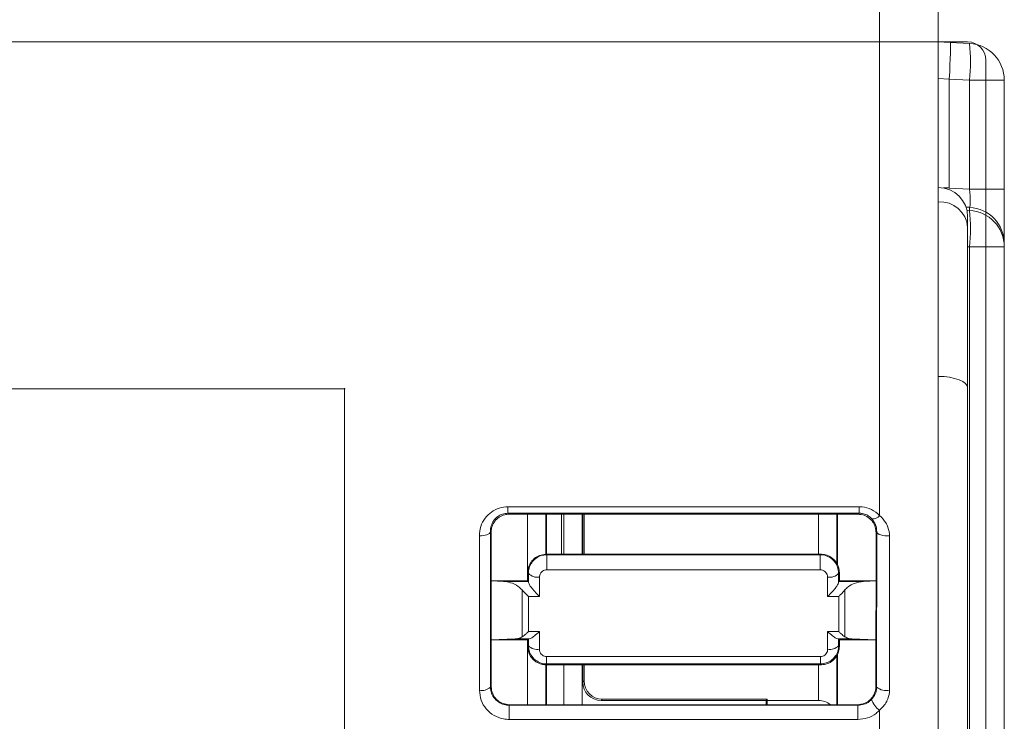
# Model space of a CAD drawing. Units: centimetres. Extents: x -10.5 to 10.5, y -6.4 to 6.4.
# Drawn here: x -3.3 to -2, y 4.2 to 5.1 of the extents above; entities that cross this region are included whole.
import ezdxf

# ---------------------------------------------------------------- set-up
doc = ezdxf.new("R2010")
doc.units = ezdxf.units.CM
doc.header["$MEASUREMENT"] = 0

msp = doc.modelspace()

# ---------------------------------------------------------------- linework, layer by layer
at = {"color": 3, "lineweight": 9}
for points in [[(-2.0705, 5.26071), (-2.0705, 5.26071), (-2.0705, 3.9138), (-2.0705, 3.9138)], [(-2.14619, 4.46313), (-2.14619, 4.46313), (-2.14619, 5.20617), (-2.14619, 5.20617)], [(-2.03266, 5.0741), (-2.03266, 5.0741), (-10.4527, 5.0741), (-10.4527, 5.0741)], [(-2.0705, 5.0741), (-2.0705, 5.0741), (-2.05508, 5.07329), (-2.05508, 5.07329)], [(-2.05631, 5.02612), (-2.05495, 5.05217), (-2.05439, 5.07327), (-2.05508, 5.07329)], [(-2.05508, 5.07329), (-2.05508, 5.07329), (-2.03018, 5.07199), (-2.03018, 5.07199)], [(-2.00901, 5.05045), (-2.00901, 5.06351), (-2.0196, 5.0741), (-2.03266, 5.0741)], [(-2.03018, 5.02475), (-2.02854, 5.04045), (-2.02854, 5.05628), (-2.03018, 5.07199)], [(-1.98536, 5.02475), (-1.98536, 5.04991), (-2.00506, 5.07067), (-2.03018, 5.07199)], [(-2.00901, -6.21786), (-2.00901, -6.21786), (-2.00901, 5.05045), (-2.00901, 5.05045)], [(-2.05631, 5.02599), (-2.05631, 5.02599), (-2.0705, 5.02673), (-2.0705, 5.02673)], [(-2.05631, 5.02612), (-2.05631, 5.02608), (-2.05631, 5.02603), (-2.05631, 5.02599)], [(-2.03018, 5.02475), (-2.03018, 5.02475), (-2.05631, 5.02612), (-2.05631, 5.02612)], [(-2.05631, 5.02599), (-2.05631, 5.02599), (-2.05631, 4.88567), (-2.05631, 4.88567)], [(-2.03018, 4.88434), (-2.03018, 4.88434), (-2.03018, 5.02475), (-2.03018, 5.02475)], [(-1.98536, 5.02475), (-1.98536, 5.02475), (-2.03018, 5.02475), (-2.03018, 5.02475)], [(-1.98536, 5.02475), (-1.98536, 5.02475), (-1.98536, 4.88434), (-1.98536, 4.88434)], [(-2.03266, 4.84846), (-2.03266, 4.86935), (-2.0496, 4.88629), (-2.0705, 4.88629)], [(-2.06367, 4.88567), (-2.06367, 4.88567), (-2.05631, 4.88567), (-2.05631, 4.88567)], [(-2.05631, 4.88564), (-2.05631, 4.88565), (-2.05631, 4.88566), (-2.05631, 4.88567)], [(-2.05631, 4.88564), (-2.05631, 4.88564), (-2.03018, 4.88434), (-2.03018, 4.88434)], [(-2.03018, 4.86075), (-2.02894, 4.86135), (-2.02894, 4.87171), (-2.03018, 4.88434)], [(-1.98536, 4.88434), (-1.98536, 4.88434), (-2.03018, 4.88434), (-2.03018, 4.88434)], [(-1.98536, 4.88434), (-1.98536, 4.88434), (-1.98536, 4.81358), (-1.98536, 4.81358)], [(-2.03266, 4.83486), (-2.03412, 4.85434), (-2.051, 4.86902), (-2.0705, 4.86775)], [(-2.03018, 4.86075), (-2.03018, 4.86075), (-2.0348, 4.86098), (-2.0348, 4.86098)], [(-2.03364, 4.85701), (-2.03364, 4.85701), (-2.03018, 4.85684), (-2.03018, 4.85684)], [(-2.03018, 4.85684), (-2.03018, 4.85684), (-2.03018, 4.86075), (-2.03018, 4.86075)], [(-1.98536, 4.81358), (-1.98537, 4.83872), (-2.00507, 4.85946), (-2.03018, 4.86075)], [(-1.98536, 4.80966), (-1.98537, 4.83481), (-2.00507, 4.85554), (-2.03018, 4.85684)], [(-2.03018, 4.80966), (-2.02873, 4.82535), (-2.02873, 4.84114), (-2.03018, 4.85683)], [(-2.03266, 4.84846), (-2.03266, 4.84846), (-2.03266, 4.83486), (-2.03266, 4.83486)], [(-2.03266, 4.83486), (-2.03266, 4.83486), (-2.03266, 4.62771), (-2.03266, 4.62771)], [(-2.03018, 4.80966), (-2.03018, 4.80966), (-2.03266, 4.80978), (-2.03266, 4.80978)], [(-1.98536, 4.80966), (-1.98536, 4.80966), (-2.03018, 4.80966), (-2.03018, 4.80966)], [(-2.03018, 3.53742), (-2.03018, 3.53742), (-2.03018, 4.80966), (-2.03018, 4.80966)], [(-1.98536, 4.81358), (-1.98536, 4.81358), (-1.98536, 4.80966), (-1.98536, 4.80966)], [(-1.98536, 4.80966), (-1.98536, 4.80966), (-1.98536, -6.01033), (-1.98536, -6.01033)], [(-2.03266, 4.62771), (-2.03266, 4.62771), (-2.03266, 3.67723), (-2.03266, 3.67723)], [(-2.62577, 4.47449), (-2.62577, 4.47449), (-2.17275, 4.47449), (-2.17275, 4.47449)], [(-2.62577, 4.47449), (-2.62577, 4.47449), (-2.62577, 4.46616), (-2.62577, 4.46616)], [(-2.17275, 4.47449), (-2.17275, 4.47449), (-2.17275, 4.46616), (-2.17275, 4.46616)], [(-2.17275, 4.46616), (-2.17275, 4.46616), (-2.62577, 4.46616), (-2.62577, 4.46616)], [(-2.62451, 4.46487), (-2.62451, 4.46487), (-2.62317, 4.46488), (-2.62317, 4.46488)], [(-2.62317, 4.46488), (-2.62317, 4.46488), (-2.17492, 4.46488), (-2.17492, 4.46488)], [(-2.6008, 4.37878), (-2.6008, 4.37878), (-2.6008, 4.46488), (-2.6008, 4.46488)], [(-2.57715, 4.46488), (-2.57715, 4.46488), (-2.57715, 4.41322), (-2.57715, 4.41322)], [(-2.57591, 4.41323), (-2.57591, 4.41323), (-2.57591, 4.46488), (-2.57591, 4.46488)], [(-2.55655, 4.41323), (-2.55655, 4.41323), (-2.55655, 4.46488), (-2.55655, 4.46488)], [(-2.55358, 4.41323), (-2.55358, 4.41323), (-2.55358, 4.46488), (-2.55358, 4.46488)], [(-2.52993, 4.46488), (-2.52993, 4.46488), (-2.52993, 4.41323), (-2.52993, 4.41323)], [(-2.52935, 4.46488), (-2.52935, 4.46488), (-2.52935, 4.41323), (-2.52935, 4.41323)], [(-2.5277, 4.46488), (-2.5277, 4.46488), (-2.5277, 4.41323), (-2.5277, 4.41323)], [(-2.22497, 4.41323), (-2.22497, 4.41323), (-2.22497, 4.46488), (-2.22497, 4.46488)], [(-2.20132, 4.46488), (-2.20132, 4.46488), (-2.20132, 4.40061), (-2.20132, 4.40061)], [(-2.2007, 4.39939), (-2.2007, 4.39939), (-2.2007, 4.46488), (-2.2007, 4.46488)], [(-2.17492, 4.46488), (-2.17492, 4.46488), (-2.17401, 4.46487), (-2.17401, 4.46487)], [(-2.15623, 4.45893), (-2.15242, 4.45871), (-2.14872, 4.46026), (-2.14619, 4.46313)], [(-2.66267, 4.23767), (-2.66267, 4.23767), (-2.6627, 4.4369), (-2.6627, 4.4369)], [(-2.64761, 4.44125), (-2.64761, 4.44125), (-2.64853, 4.44219), (-2.64853, 4.44219)], [(-2.64853, 4.44219), (-2.64853, 4.44219), (-2.6485, 4.24185), (-2.6485, 4.24185)], [(-2.6476, 4.44198), (-2.6476, 4.44198), (-2.64761, 4.44125), (-2.64761, 4.44125)], [(-2.15092, 4.44125), (-2.15092, 4.44125), (-2.15093, 4.44224), (-2.15093, 4.44224)], [(-2.15004, 4.44214), (-2.15004, 4.44214), (-2.15092, 4.44125), (-2.15092, 4.44125)], [(-2.15092, 4.37878), (-2.15092, 4.37878), (-2.15092, 4.44125), (-2.15092, 4.44125)], [(-2.57721, 4.41322), (-2.57721, 4.41322), (-2.57618, 4.41323), (-2.57618, 4.41323)], [(-2.57618, 4.41323), (-2.57618, 4.41323), (-2.57557, 4.41264), (-2.57557, 4.41264)], [(-2.57618, 4.41323), (-2.57618, 4.41323), (-2.22235, 4.41323), (-2.22235, 4.41323)], [(-2.57557, 4.41264), (-2.57557, 4.41264), (-2.22296, 4.41264), (-2.22296, 4.41264)], [(-2.57557, 4.41264), (-2.57557, 4.41264), (-2.57557, 4.39312), (-2.57557, 4.39312)], [(-2.22296, 4.41264), (-2.22296, 4.41264), (-2.22235, 4.41323), (-2.22235, 4.41323)], [(-2.22296, 4.41264), (-2.22296, 4.41264), (-2.22296, 4.39312), (-2.22296, 4.39312)], [(-2.22235, 4.41323), (-2.22235, 4.41323), (-2.22131, 4.41322), (-2.22131, 4.41322)], [(-2.59939, 4.38873), (-2.59939, 4.38873), (-2.6003, 4.38962), (-2.6003, 4.38962)], [(-2.6003, 4.38962), (-2.6003, 4.38962), (-2.6003, 4.38924), (-2.6003, 4.38924)], [(-2.6003, 4.38924), (-2.6003, 4.38924), (-2.6003, 4.37878), (-2.6003, 4.37878)], [(-2.59939, 4.38873), (-2.59592, 4.38462), (-2.5905, 4.38271), (-2.58522, 4.38373)], [(-2.22296, 4.39312), (-2.22296, 4.39312), (-2.57557, 4.39312), (-2.57557, 4.39312)], [(-2.21331, 4.38373), (-2.20803, 4.38271), (-2.20261, 4.38462), (-2.19914, 4.38873)], [(-2.19822, 4.38962), (-2.19822, 4.38962), (-2.19914, 4.38873), (-2.19914, 4.38873)], [(-2.19822, 4.38924), (-2.19822, 4.38924), (-2.19822, 4.38962), (-2.19822, 4.38962)], [(-2.19822, 4.38924), (-2.19822, 4.38924), (-2.19822, 4.37878), (-2.19822, 4.37878)], [(-2.64761, 4.37878), (-2.64761, 4.37878), (-2.63144, 4.37818), (-2.63144, 4.37818)], [(-2.64761, 4.37878), (-2.64761, 4.37878), (-2.6003, 4.37878), (-2.6003, 4.37878)], [(-2.63144, 4.37818), (-2.63144, 4.37818), (-2.59969, 4.37818), (-2.59969, 4.37818)], [(-2.59969, 4.37818), (-2.59969, 4.37818), (-2.6003, 4.37878), (-2.6003, 4.37878)], [(-2.59969, 4.37818), (-2.59969, 4.37818), (-2.59939, 4.3769), (-2.59939, 4.3769)], [(-2.19914, 4.3769), (-2.19914, 4.3769), (-2.19884, 4.37818), (-2.19884, 4.37818)], [(-2.19884, 4.37818), (-2.19884, 4.37818), (-2.19822, 4.37878), (-2.19822, 4.37878)], [(-2.19884, 4.37818), (-2.19884, 4.37818), (-2.16709, 4.37818), (-2.16709, 4.37818)], [(-2.15092, 4.37878), (-2.15092, 4.37878), (-2.19822, 4.37878), (-2.19822, 4.37878)], [(-2.16709, 4.37818), (-2.16709, 4.37818), (-2.15092, 4.37878), (-2.15092, 4.37878)], [(-2.151, 4.30289), (-2.151, 4.30289), (-2.15092, 4.37878), (-2.15092, 4.37878)], [(-2.15096, 4.30295), (-2.15096, 4.30295), (-2.15092, 4.37878), (-2.15092, 4.37878)], [(-2.6074, 4.30676), (-2.6074, 4.30676), (-2.6074, 4.36713), (-2.6074, 4.36713)], [(-2.59946, 4.35886), (-2.59946, 4.35886), (-2.59946, 4.31337), (-2.59946, 4.31337)], [(-2.58522, 4.35886), (-2.58522, 4.35886), (-2.59946, 4.35886), (-2.59946, 4.35886)], [(-2.19907, 4.35886), (-2.19907, 4.35886), (-2.21331, 4.35886), (-2.21331, 4.35886)], [(-2.19907, 4.31337), (-2.19907, 4.31337), (-2.19907, 4.35886), (-2.19907, 4.35886)], [(-2.19112, 4.36713), (-2.19112, 4.36713), (-2.19112, 4.30676), (-2.19112, 4.30676)], [(-2.59946, 4.31337), (-2.59946, 4.31337), (-2.58523, 4.31337), (-2.58523, 4.31337)], [(-2.2133, 4.31337), (-2.2133, 4.31337), (-2.19907, 4.31337), (-2.19907, 4.31337)], [(-2.64756, 4.30297), (-2.64756, 4.30297), (-2.64745, 4.30289), (-2.64745, 4.30289)], [(-2.64745, 4.30289), (-2.64745, 4.30289), (-2.64744, 4.30289), (-2.64744, 4.30289)], [(-2.6003, 4.30289), (-2.6003, 4.30289), (-2.64745, 4.30289), (-2.64745, 4.30289)], [(-2.61663, 4.30407), (-2.61663, 4.30407), (-2.64744, 4.30289), (-2.64744, 4.30289)], [(-2.5983, 4.30407), (-2.5983, 4.30407), (-2.61663, 4.30407), (-2.61663, 4.30407)], [(-2.6008, 4.2191), (-2.6008, 4.2191), (-2.6008, 4.30289), (-2.6008, 4.30289)], [(-2.6003, 4.30289), (-2.6003, 4.30289), (-2.5994, 4.3038), (-2.5994, 4.3038)], [(-2.6003, 4.29424), (-2.6003, 4.29424), (-2.5994, 4.29515), (-2.5994, 4.29515)], [(-2.5994, 4.3038), (-2.5994, 4.3038), (-2.5983, 4.30407), (-2.5983, 4.30407)], [(-2.5994, 4.29515), (-2.5994, 4.29515), (-2.5994, 4.3038), (-2.5994, 4.3038)], [(-2.5994, 4.29515), (-2.59573, 4.29138), (-2.59041, 4.2897), (-2.58523, 4.29068)], [(-2.21329, 4.29068), (-2.20812, 4.2897), (-2.2028, 4.29138), (-2.19912, 4.29515)], [(-2.20022, 4.30407), (-2.20022, 4.30407), (-2.19912, 4.3038), (-2.19912, 4.3038)], [(-2.1819, 4.30407), (-2.1819, 4.30407), (-2.20022, 4.30407), (-2.20022, 4.30407)], [(-2.19912, 4.3038), (-2.19912, 4.3038), (-2.19912, 4.29515), (-2.19912, 4.29515)], [(-2.19822, 4.30289), (-2.19822, 4.30289), (-2.19912, 4.3038), (-2.19912, 4.3038)], [(-2.19912, 4.29515), (-2.19912, 4.29515), (-2.19822, 4.29424), (-2.19822, 4.29424)], [(-2.151, 4.30289), (-2.151, 4.30289), (-2.19822, 4.30289), (-2.19822, 4.30289)], [(-2.151, 4.30289), (-2.151, 4.30289), (-2.1819, 4.30407), (-2.1819, 4.30407)], [(-2.15096, 4.30295), (-2.15096, 4.30295), (-2.151, 4.30289), (-2.151, 4.30289)], [(-2.151, 4.30289), (-2.151, 4.30289), (-2.151, 4.30289), (-2.151, 4.30289)], [(-2.6003, 4.29399), (-2.6003, 4.29399), (-2.6003, 4.29424), (-2.6003, 4.29424)], [(-2.20132, 4.28262), (-2.20132, 4.28262), (-2.20132, 4.2191), (-2.20132, 4.2191)], [(-2.2007, 4.22463), (-2.2007, 4.22463), (-2.2007, 4.28424), (-2.2007, 4.28424)], [(-2.19822, 4.29424), (-2.19822, 4.29424), (-2.19822, 4.29399), (-2.19822, 4.29399)], [(-2.57715, 4.27056), (-2.57715, 4.27056), (-2.57715, 4.2191), (-2.57715, 4.2191)], [(-2.5771, 4.27063), (-2.5771, 4.27063), (-2.5763, 4.27063), (-2.5763, 4.27063)], [(-2.22223, 4.27063), (-2.22223, 4.27063), (-2.5763, 4.27063), (-2.5763, 4.27063)], [(-2.57596, 4.28129), (-2.57596, 4.28129), (-2.22257, 4.28129), (-2.22257, 4.28129)], [(-2.57596, 4.28129), (-2.57596, 4.28129), (-2.57596, 4.2718), (-2.57596, 4.2718)], [(-2.22257, 4.2718), (-2.22257, 4.2718), (-2.57596, 4.2718), (-2.57596, 4.2718)], [(-2.57591, 4.2191), (-2.57591, 4.2191), (-2.57591, 4.27063), (-2.57591, 4.27063)], [(-2.55358, 4.2191), (-2.55358, 4.2191), (-2.55358, 4.27063), (-2.55358, 4.27063)], [(-2.52993, 4.27063), (-2.52993, 4.27063), (-2.52993, 4.2191), (-2.52993, 4.2191)], [(-2.52935, 4.27063), (-2.52935, 4.27063), (-2.52935, 4.24828), (-2.52935, 4.24828)], [(-2.5277, 4.27063), (-2.5277, 4.27063), (-2.5277, 4.24993), (-2.5277, 4.24993)], [(-2.22497, 4.22463), (-2.22497, 4.22463), (-2.22497, 4.27063), (-2.22497, 4.27063)], [(-2.22257, 4.28129), (-2.22257, 4.28129), (-2.22257, 4.2718), (-2.22257, 4.2718)], [(-2.22223, 4.27063), (-2.22223, 4.27063), (-2.22142, 4.27063), (-2.22142, 4.27063)], [(-2.52935, 4.24828), (-2.52935, 4.24828), (-2.5277, 4.24993), (-2.5277, 4.24993)], [(-2.52935, 4.24828), (-2.52935, 4.23521), (-2.51876, 4.22463), (-2.5057, 4.22463)], [(-2.5277, 4.24993), (-2.5277, 4.23687), (-2.51711, 4.22628), (-2.50405, 4.22628)], [(-2.66267, 4.23767), (-2.65755, 4.23673), (-2.65229, 4.23828), (-2.6485, 4.24185)], [(-2.6485, 4.24185), (-2.6485, 4.24185), (-2.64744, 4.24289), (-2.64744, 4.24289)], [(-2.64744, 4.24289), (-2.64744, 4.24289), (-2.64743, 4.24218), (-2.64743, 4.24218)], [(-2.15104, 4.24294), (-2.15104, 4.24294), (-2.15104, 4.24285), (-2.15104, 4.24285)], [(-2.15104, 4.24285), (-2.15104, 4.24285), (-2.15007, 4.24189), (-2.15007, 4.24189)], [(-2.15007, 4.24189), (-2.14553, 4.23797), (-2.13939, 4.23645), (-2.13353, 4.23778)], [(-2.62439, 4.21911), (-2.62439, 4.21911), (-2.62359, 4.2191), (-2.62359, 4.2191)], [(-2.62359, 4.2191), (-2.62359, 4.2191), (-2.62424, 4.21846), (-2.62424, 4.21846)], [(-2.62424, 4.20009), (-2.62424, 4.20009), (-2.62424, 4.21846), (-2.62424, 4.21846)], [(-2.62424, 4.21846), (-2.62424, 4.21846), (-2.17428, 4.21846), (-2.17428, 4.21846)], [(-2.62359, 4.2191), (-2.62359, 4.2191), (-2.17494, 4.2191), (-2.17494, 4.2191)], [(-2.50405, 4.22628), (-2.50405, 4.22628), (-2.5057, 4.22463), (-2.5057, 4.22463)], [(-2.29283, 4.22463), (-2.29283, 4.22463), (-2.5057, 4.22463), (-2.5057, 4.22463)], [(-2.50405, 4.22628), (-2.50405, 4.22628), (-2.29118, 4.22628), (-2.29118, 4.22628)], [(-2.29283, 4.22463), (-2.29283, 4.22463), (-2.29118, 4.22628), (-2.29118, 4.22628)], [(-2.29283, 4.22463), (-2.29283, 4.22463), (-2.29283, 4.2191), (-2.29283, 4.2191)], [(-2.29128, 4.2191), (-2.29128, 4.2191), (-2.29118, 4.22463), (-2.29118, 4.22463)], [(-2.29118, 4.22463), (-2.29118, 4.22463), (-2.29118, 4.22628), (-2.29118, 4.22628)], [(-2.29118, 4.22463), (-2.29118, 4.22463), (-2.22497, 4.22463), (-2.22497, 4.22463)], [(-2.20977, 4.2191), (-2.21403, 4.22267), (-2.21941, 4.22463), (-2.22497, 4.22463)], [(-2.2007, 4.2191), (-2.2007, 4.2191), (-2.2007, 4.22463), (-2.2007, 4.22463)], [(-2.17494, 4.2191), (-2.17494, 4.2191), (-2.17431, 4.2191), (-2.17431, 4.2191)], [(-2.17428, 4.21846), (-2.17428, 4.21846), (-2.17494, 4.2191), (-2.17494, 4.2191)], [(-2.17428, 4.21846), (-2.17428, 4.21846), (-2.17428, 4.20009), (-2.17428, 4.20009)], [(-2.15663, 4.22592), (-2.15484, 4.22025), (-2.15116, 4.21537), (-2.14619, 4.21211)], [(-2.14619, 3.90102), (-2.14619, 3.90102), (-2.14619, 4.21211), (-2.14619, 4.21211)], [(-2.17428, 4.20009), (-2.17428, 4.20009), (-2.62424, 4.20009), (-2.62424, 4.20009)]]:
    msp.add_open_spline(points, degree=3, dxfattribs=at)
for points, knots in [([(-2.0705, 4.64258), (-2.0705, 4.64258), (-2.06312, 4.6423), (-2.06312, 4.6423), (-2.06312, 4.6423), (-2.06312, 4.6423), (-2.05602, 4.64145), (-2.05602, 4.64145), (-2.05602, 4.64145), (-2.05602, 4.64145), (-2.04948, 4.64008), (-2.04948, 4.64008), (-2.04948, 4.64008), (-2.04948, 4.64008), (-2.04374, 4.63823), (-2.04374, 4.63823), (-2.04374, 4.63823), (-2.04374, 4.63823), (-2.03904, 4.63597), (-2.03904, 4.63597), (-2.03904, 4.63597), (-2.03904, 4.63597), (-2.03554, 4.6334), (-2.03554, 4.6334), (-2.03554, 4.6334), (-2.03554, 4.6334), (-2.03339, 4.63061), (-2.03339, 4.63061), (-2.03339, 4.63061), (-2.03339, 4.63061), (-2.03266, 4.62771), (-2.03266, 4.62771)], [0, 0, 0, 0, 0.1111111, 0.1111111, 0.1111111, 0.1111111, 0.2222222, 0.2222222, 0.2222222, 0.2222222, 0.3333333, 0.3333333, 0.3333333, 0.3333333, 0.4444444, 0.4444444, 0.4444444, 0.4444444, 0.5555556, 0.5555556, 0.5555556, 0.5555556, 0.6666667, 0.6666667, 0.6666667, 0.6666667, 0.7777778, 0.7777778, 0.7777778, 0.7777778, 1, 1, 1, 1]), ([(-2.83635, 4.62671), (-2.83635, 4.62697), (-2.83656, 4.62718), (-2.83682, 4.62718), (-2.83682, 4.62718), (-2.83708, 4.62718), (-2.83729, 4.62697), (-2.83729, 4.62671), (-2.83729, 4.62671), (-2.83729, 4.62645), (-2.83708, 4.62624), (-2.83682, 4.62624), (-2.83682, 4.62624), (-2.83656, 4.62624), (-2.83635, 4.62645), (-2.83635, 4.62671)], [0, 0, 0, 0, 0.2, 0.2, 0.2, 0.2, 0.4, 0.4, 0.4, 0.4, 0.6, 0.6, 0.6, 0.6, 1, 1, 1, 1]), ([(-2.6627, 4.4369), (-2.66233, 4.44101), (-2.66196, 4.44512), (-2.66076, 4.44904), (-2.66076, 4.44904), (-2.6596, 4.45285), (-2.65766, 4.45648), (-2.65519, 4.45975), (-2.65519, 4.45975), (-2.65294, 4.46272), (-2.65025, 4.46539), (-2.64715, 4.46765), (-2.64715, 4.46765), (-2.64413, 4.46984), (-2.64073, 4.47164), (-2.6371, 4.47271), (-2.6371, 4.47271), (-2.63347, 4.47379), (-2.62962, 4.47414), (-2.62577, 4.47449)], [0, 0, 0, 0, 0.1666667, 0.1666667, 0.1666667, 0.1666667, 0.3333333, 0.3333333, 0.3333333, 0.3333333, 0.5, 0.5, 0.5, 0.5, 0.6666667, 0.6666667, 0.6666667, 0.6666667, 1, 1, 1, 1]), ([(-2.17275, 4.47449), (-2.17144, 4.47445), (-2.17012, 4.4744), (-2.1688, 4.47428), (-2.1688, 4.47428), (-2.16464, 4.4739), (-2.1605, 4.47275), (-2.15686, 4.47089), (-2.15686, 4.47089), (-2.1529, 4.46887), (-2.14954, 4.466), (-2.14619, 4.46313)], [0, 0, 0, 0, 0.25, 0.25, 0.25, 0.25, 0.5, 0.5, 0.5, 0.5, 1, 1, 1, 1]), ([(-2.62577, 4.46616), (-2.62819, 4.46593), (-2.63061, 4.46571), (-2.63285, 4.46503), (-2.63285, 4.46503), (-2.63514, 4.46434), (-2.63725, 4.46318), (-2.63909, 4.46181), (-2.63909, 4.46181), (-2.64105, 4.46034), (-2.6427, 4.45863), (-2.64405, 4.45677), (-2.64405, 4.45677), (-2.64559, 4.45465), (-2.64675, 4.45233), (-2.64743, 4.44994), (-2.64743, 4.44994), (-2.64815, 4.44741), (-2.64834, 4.4448), (-2.64853, 4.44219)], [0, 0, 0, 0, 0.1666667, 0.1666667, 0.1666667, 0.1666667, 0.3333333, 0.3333333, 0.3333333, 0.3333333, 0.5, 0.5, 0.5, 0.5, 0.6666667, 0.6666667, 0.6666667, 0.6666667, 1, 1, 1, 1]), ([(-2.62451, 4.46487), (-2.62632, 4.46472), (-2.62813, 4.46457), (-2.6299, 4.46417), (-2.6299, 4.46417), (-2.63249, 4.46358), (-2.63498, 4.46243), (-2.63721, 4.46094), (-2.63721, 4.46094), (-2.63943, 4.45944), (-2.64137, 4.4576), (-2.64297, 4.45547), (-2.64297, 4.45547), (-2.64448, 4.45346), (-2.64568, 4.4512), (-2.6464, 4.44892), (-2.6464, 4.44892), (-2.64712, 4.44662), (-2.64736, 4.4443), (-2.6476, 4.44198)], [0, 0, 0, 0, 0.1666667, 0.1666667, 0.1666667, 0.1666667, 0.3333333, 0.3333333, 0.3333333, 0.3333333, 0.5, 0.5, 0.5, 0.5, 0.6666667, 0.6666667, 0.6666667, 0.6666667, 1, 1, 1, 1]), ([(-2.62577, 4.46616), (-2.62566, 4.46604), (-2.62554, 4.46592), (-2.62543, 4.46581), (-2.62543, 4.46581), (-2.62512, 4.4655), (-2.62481, 4.46519), (-2.62452, 4.46488), (-2.62452, 4.46488), (-2.62451, 4.46487), (-2.62451, 4.46487), (-2.62451, 4.46487)], [0, 0, 0, 0, 0.25, 0.25, 0.25, 0.25, 0.5, 0.5, 0.5, 0.5, 1, 1, 1, 1]), ([(-2.17401, 4.46487), (-2.17401, 4.46487), (-2.17401, 4.46487), (-2.17401, 4.46488), (-2.17401, 4.46488), (-2.17371, 4.46517), (-2.1734, 4.46549), (-2.1731, 4.46581), (-2.1731, 4.46581), (-2.17298, 4.46592), (-2.17287, 4.46604), (-2.17275, 4.46616)], [0, 0, 0, 0, 0.25, 0.25, 0.25, 0.25, 0.5, 0.5, 0.5, 0.5, 1, 1, 1, 1]), ([(-2.15093, 4.44224), (-2.15103, 4.44362), (-2.15113, 4.445), (-2.15141, 4.44644), (-2.15141, 4.44644), (-2.15188, 4.44879), (-2.15285, 4.45128), (-2.1542, 4.45354), (-2.1542, 4.45354), (-2.15555, 4.45579), (-2.15728, 4.45779), (-2.15931, 4.4595), (-2.15931, 4.4595), (-2.16135, 4.4612), (-2.16369, 4.46261), (-2.16619, 4.46345), (-2.16619, 4.46345), (-2.16869, 4.4643), (-2.17135, 4.46458), (-2.17401, 4.46487)], [0, 0, 0, 0, 0.1666667, 0.1666667, 0.1666667, 0.1666667, 0.3333333, 0.3333333, 0.3333333, 0.3333333, 0.5, 0.5, 0.5, 0.5, 0.6666667, 0.6666667, 0.6666667, 0.6666667, 1, 1, 1, 1]), ([(-2.15623, 4.45893), (-2.15778, 4.46038), (-2.15933, 4.46184), (-2.1612, 4.46298), (-2.1612, 4.46298), (-2.16173, 4.4633), (-2.16228, 4.4636), (-2.16284, 4.46388), (-2.16284, 4.46388), (-2.16466, 4.46476), (-2.16665, 4.46542), (-2.16871, 4.4658), (-2.16871, 4.4658), (-2.16923, 4.4659), (-2.16975, 4.46597), (-2.17028, 4.46603), (-2.17028, 4.46603), (-2.1711, 4.46611), (-2.17193, 4.46613), (-2.17275, 4.46616)], [0, 0, 0, 0, 0.1666667, 0.1666667, 0.1666667, 0.1666667, 0.3333333, 0.3333333, 0.3333333, 0.3333333, 0.5, 0.5, 0.5, 0.5, 0.6666667, 0.6666667, 0.6666667, 0.6666667, 1, 1, 1, 1]), ([(-2.14619, 4.46313), (-2.14318, 4.46009), (-2.14018, 4.45704), (-2.13807, 4.45353), (-2.13807, 4.45353), (-2.13756, 4.45269), (-2.13711, 4.45183), (-2.1367, 4.45094), (-2.1367, 4.45094), (-2.13499, 4.44733), (-2.13387, 4.44343), (-2.13359, 4.43943), (-2.13359, 4.43943), (-2.13354, 4.4386), (-2.13352, 4.43777), (-2.1335, 4.43693)], [0, 0, 0, 0, 0.2, 0.2, 0.2, 0.2, 0.4, 0.4, 0.4, 0.4, 0.6, 0.6, 0.6, 0.6, 1, 1, 1, 1]), ([(-2.15004, 4.44214), (-2.15025, 4.44521), (-2.15046, 4.44827), (-2.15153, 4.45112), (-2.15153, 4.45112), (-2.15256, 4.45386), (-2.1544, 4.45639), (-2.15623, 4.45893)], [0, 0, 0, 0, 0.3333333, 0.3333333, 0.3333333, 0.3333333, 1, 1, 1, 1]), ([(-2.6627, 4.4369), (-2.6627, 4.4369), (-2.66003, 4.437), (-2.66003, 4.437), (-2.66003, 4.437), (-2.66003, 4.437), (-2.65746, 4.4373), (-2.65746, 4.4373), (-2.65746, 4.4373), (-2.65746, 4.4373), (-2.65507, 4.43778), (-2.65507, 4.43778), (-2.65507, 4.43778), (-2.65507, 4.43778), (-2.65295, 4.43843), (-2.65295, 4.43843), (-2.65295, 4.43843), (-2.65295, 4.43843), (-2.65119, 4.43923), (-2.65119, 4.43923), (-2.65119, 4.43923), (-2.65119, 4.43923), (-2.64983, 4.44015), (-2.64983, 4.44015), (-2.64983, 4.44015), (-2.64983, 4.44015), (-2.64894, 4.44115), (-2.64894, 4.44115), (-2.64894, 4.44115), (-2.64894, 4.44115), (-2.64853, 4.44219), (-2.64853, 4.44219)], [0, 0, 0, 0, 0.1111111, 0.1111111, 0.1111111, 0.1111111, 0.2222222, 0.2222222, 0.2222222, 0.2222222, 0.3333333, 0.3333333, 0.3333333, 0.3333333, 0.4444444, 0.4444444, 0.4444444, 0.4444444, 0.5555556, 0.5555556, 0.5555556, 0.5555556, 0.6666667, 0.6666667, 0.6666667, 0.6666667, 0.7777778, 0.7777778, 0.7777778, 0.7777778, 1, 1, 1, 1]), ([(-2.64761, 4.37878), (-2.64761, 4.38602), (-2.64761, 4.39326), (-2.64761, 4.40048), (-2.64761, 4.40048), (-2.64761, 4.40771), (-2.64761, 4.41492), (-2.64761, 4.4221), (-2.64761, 4.4221), (-2.64761, 4.42849), (-2.64761, 4.43487), (-2.64761, 4.44125)], [0, 0, 0, 0, 0.25, 0.25, 0.25, 0.25, 0.5, 0.5, 0.5, 0.5, 1, 1, 1, 1]), ([(-2.15007, 4.24189), (-2.15007, 4.2774), (-2.15007, 4.3129), (-2.15006, 4.34793), (-2.15006, 4.34793), (-2.15006, 4.37959), (-2.15005, 4.41087), (-2.15004, 4.44214)], [0, 0, 0, 0, 0.3333333, 0.3333333, 0.3333333, 0.3333333, 1, 1, 1, 1]), ([(-2.15004, 4.44214), (-2.15004, 4.44214), (-2.14956, 4.44098), (-2.14956, 4.44098), (-2.14956, 4.44098), (-2.14956, 4.44098), (-2.14848, 4.43988), (-2.14848, 4.43988), (-2.14848, 4.43988), (-2.14848, 4.43988), (-2.14684, 4.4389), (-2.14684, 4.4389), (-2.14684, 4.4389), (-2.14684, 4.4389), (-2.14472, 4.43808), (-2.14472, 4.43808), (-2.14472, 4.43808), (-2.14472, 4.43808), (-2.14221, 4.43744), (-2.14221, 4.43744), (-2.14221, 4.43744), (-2.14221, 4.43744), (-2.13942, 4.43703), (-2.13942, 4.43703), (-2.13942, 4.43703), (-2.13942, 4.43703), (-2.13647, 4.43686), (-2.13647, 4.43686), (-2.13647, 4.43686), (-2.13647, 4.43686), (-2.1335, 4.43693), (-2.1335, 4.43693)], [0, 0, 0, 0, 0.1111111, 0.1111111, 0.1111111, 0.1111111, 0.2222222, 0.2222222, 0.2222222, 0.2222222, 0.3333333, 0.3333333, 0.3333333, 0.3333333, 0.4444444, 0.4444444, 0.4444444, 0.4444444, 0.5555556, 0.5555556, 0.5555556, 0.5555556, 0.6666667, 0.6666667, 0.6666667, 0.6666667, 0.7777778, 0.7777778, 0.7777778, 0.7777778, 1, 1, 1, 1]), ([(-2.1335, 4.43693), (-2.1335, 4.40583), (-2.13351, 4.37472), (-2.13351, 4.34323), (-2.13351, 4.34323), (-2.13352, 4.3084), (-2.13353, 4.27309), (-2.13353, 4.23778)], [0, 0, 0, 0, 0.3333333, 0.3333333, 0.3333333, 0.3333333, 1, 1, 1, 1]), ([(-2.6003, 4.38962), (-2.60022, 4.39102), (-2.60014, 4.39242), (-2.5999, 4.39383), (-2.5999, 4.39383), (-2.59946, 4.39636), (-2.59851, 4.39895), (-2.59716, 4.4013), (-2.59716, 4.4013), (-2.59581, 4.40364), (-2.59407, 4.40574), (-2.59201, 4.40753), (-2.59201, 4.40753), (-2.58995, 4.40931), (-2.58758, 4.41077), (-2.58506, 4.41166), (-2.58506, 4.41166), (-2.58254, 4.41256), (-2.57988, 4.41289), (-2.57721, 4.41322)], [0, 0, 0, 0, 0.1666667, 0.1666667, 0.1666667, 0.1666667, 0.3333333, 0.3333333, 0.3333333, 0.3333333, 0.5, 0.5, 0.5, 0.5, 0.6666667, 0.6666667, 0.6666667, 0.6666667, 1, 1, 1, 1]), ([(-2.59939, 4.38873), (-2.59924, 4.39088), (-2.59908, 4.39304), (-2.59856, 4.39513), (-2.59856, 4.39513), (-2.59793, 4.39769), (-2.59674, 4.40015), (-2.5952, 4.40235), (-2.5952, 4.40235), (-2.59372, 4.40445), (-2.59193, 4.40631), (-2.58987, 4.40787), (-2.58987, 4.40787), (-2.58785, 4.4094), (-2.58557, 4.41064), (-2.58316, 4.41139), (-2.58316, 4.41139), (-2.58072, 4.41214), (-2.57815, 4.41239), (-2.57557, 4.41264)], [0, 0, 0, 0, 0.1666667, 0.1666667, 0.1666667, 0.1666667, 0.3333333, 0.3333333, 0.3333333, 0.3333333, 0.5, 0.5, 0.5, 0.5, 0.6666667, 0.6666667, 0.6666667, 0.6666667, 1, 1, 1, 1]), ([(-2.22296, 4.41264), (-2.22164, 4.41257), (-2.22032, 4.4125), (-2.21901, 4.4123), (-2.21901, 4.4123), (-2.21631, 4.41189), (-2.21367, 4.41093), (-2.21128, 4.40957), (-2.21128, 4.40957), (-2.20881, 4.40817), (-2.2066, 4.40635), (-2.20476, 4.4042), (-2.20476, 4.4042), (-2.2029, 4.40205), (-2.20141, 4.39957), (-2.20053, 4.39693), (-2.20053, 4.39693), (-2.19966, 4.3943), (-2.1994, 4.39151), (-2.19914, 4.38873)], [0, 0, 0, 0, 0.1666667, 0.1666667, 0.1666667, 0.1666667, 0.3333333, 0.3333333, 0.3333333, 0.3333333, 0.5, 0.5, 0.5, 0.5, 0.6666667, 0.6666667, 0.6666667, 0.6666667, 1, 1, 1, 1]), ([(-2.22131, 4.41322), (-2.2195, 4.41305), (-2.2177, 4.41288), (-2.21593, 4.41245), (-2.21593, 4.41245), (-2.21333, 4.41183), (-2.21082, 4.41065), (-2.20858, 4.40911), (-2.20858, 4.40911), (-2.20635, 4.40757), (-2.2044, 4.40568), (-2.2028, 4.40351), (-2.2028, 4.40351), (-2.20128, 4.40145), (-2.20008, 4.39914), (-2.19938, 4.39679), (-2.19938, 4.39679), (-2.19866, 4.39442), (-2.19844, 4.39202), (-2.19822, 4.38962)], [0, 0, 0, 0, 0.1666667, 0.1666667, 0.1666667, 0.1666667, 0.3333333, 0.3333333, 0.3333333, 0.3333333, 0.5, 0.5, 0.5, 0.5, 0.6666667, 0.6666667, 0.6666667, 0.6666667, 1, 1, 1, 1]), ([(-2.59939, 4.3769), (-2.59939, 4.37723), (-2.59939, 4.37756), (-2.59939, 4.37789), (-2.59939, 4.37789), (-2.59939, 4.3815), (-2.59939, 4.38511), (-2.59939, 4.38873)], [0, 0, 0, 0, 0.3333333, 0.3333333, 0.3333333, 0.3333333, 1, 1, 1, 1]), ([(-2.57557, 4.39312), (-2.57661, 4.39302), (-2.57764, 4.39293), (-2.57862, 4.39263), (-2.57862, 4.39263), (-2.57959, 4.39234), (-2.58051, 4.39185), (-2.58132, 4.39125), (-2.58132, 4.39125), (-2.58216, 4.39064), (-2.58288, 4.3899), (-2.58348, 4.38908), (-2.58348, 4.38908), (-2.58411, 4.38822), (-2.58459, 4.38725), (-2.58486, 4.38625), (-2.58486, 4.38625), (-2.58508, 4.38543), (-2.58515, 4.38458), (-2.58522, 4.38373)], [0, 0, 0, 0, 0.1666667, 0.1666667, 0.1666667, 0.1666667, 0.3333333, 0.3333333, 0.3333333, 0.3333333, 0.5, 0.5, 0.5, 0.5, 0.6666667, 0.6666667, 0.6666667, 0.6666667, 1, 1, 1, 1]), ([(-2.58522, 4.38373), (-2.58522, 4.3777), (-2.58522, 4.37167), (-2.58522, 4.36563), (-2.58522, 4.36563), (-2.58522, 4.36337), (-2.58522, 4.36112), (-2.58522, 4.35886)], [0, 0, 0, 0, 0.3333333, 0.3333333, 0.3333333, 0.3333333, 1, 1, 1, 1]), ([(-2.21331, 4.38373), (-2.21342, 4.38483), (-2.21354, 4.38592), (-2.2139, 4.38695), (-2.2139, 4.38695), (-2.21426, 4.38799), (-2.21487, 4.38896), (-2.21563, 4.38981), (-2.21563, 4.38981), (-2.21637, 4.39065), (-2.21726, 4.39137), (-2.21826, 4.39192), (-2.21826, 4.39192), (-2.21922, 4.39245), (-2.22028, 4.39283), (-2.22137, 4.39299), (-2.22137, 4.39299), (-2.2219, 4.39307), (-2.22243, 4.39309), (-2.22296, 4.39312)], [0, 0, 0, 0, 0.1666667, 0.1666667, 0.1666667, 0.1666667, 0.3333333, 0.3333333, 0.3333333, 0.3333333, 0.5, 0.5, 0.5, 0.5, 0.6666667, 0.6666667, 0.6666667, 0.6666667, 1, 1, 1, 1]), ([(-2.21331, 4.35886), (-2.21331, 4.36112), (-2.2133, 4.36337), (-2.2133, 4.36563), (-2.2133, 4.36563), (-2.2133, 4.37167), (-2.21331, 4.3777), (-2.21331, 4.38373)], [0, 0, 0, 0, 0.3333333, 0.3333333, 0.3333333, 0.3333333, 1, 1, 1, 1]), ([(-2.19914, 4.38873), (-2.19914, 4.38511), (-2.19914, 4.3815), (-2.19914, 4.37789), (-2.19914, 4.37789), (-2.19914, 4.37756), (-2.19914, 4.37723), (-2.19914, 4.3769)], [0, 0, 0, 0, 0.3333333, 0.3333333, 0.3333333, 0.3333333, 1, 1, 1, 1]), ([(-2.64756, 4.30297), (-2.64757, 4.31839), (-2.64759, 4.33381), (-2.6476, 4.34921), (-2.6476, 4.34921), (-2.6476, 4.35647), (-2.64761, 4.36373), (-2.64761, 4.37098), (-2.64761, 4.37098), (-2.64761, 4.37358), (-2.64761, 4.37618), (-2.64761, 4.37878)], [0, 0, 0, 0, 0.25, 0.25, 0.25, 0.25, 0.5, 0.5, 0.5, 0.5, 1, 1, 1, 1]), ([(-2.64761, 4.37878), (-2.6476, 4.36506), (-2.64759, 4.35133), (-2.64756, 4.33753), (-2.64756, 4.33753), (-2.64753, 4.32602), (-2.64748, 4.31446), (-2.64744, 4.30289)], [0, 0, 0, 0, 0.3333333, 0.3333333, 0.3333333, 0.3333333, 1, 1, 1, 1]), ([(-2.6074, 4.36713), (-2.60909, 4.36875), (-2.61077, 4.37038), (-2.61258, 4.37174), (-2.61258, 4.37174), (-2.61564, 4.37404), (-2.61905, 4.37559), (-2.62243, 4.37655), (-2.62243, 4.37655), (-2.62545, 4.37741), (-2.62845, 4.37779), (-2.63144, 4.37818)], [0, 0, 0, 0, 0.25, 0.25, 0.25, 0.25, 0.5, 0.5, 0.5, 0.5, 1, 1, 1, 1]), ([(-2.59939, 4.3769), (-2.59921, 4.37626), (-2.59903, 4.37562), (-2.59866, 4.37485), (-2.59866, 4.37485), (-2.59829, 4.37407), (-2.59773, 4.37316), (-2.59709, 4.37223), (-2.59709, 4.37223), (-2.59616, 4.37085), (-2.59507, 4.36941), (-2.59388, 4.36798), (-2.59388, 4.36798), (-2.59224, 4.36599), (-2.59043, 4.36401), (-2.58858, 4.36213), (-2.58858, 4.36213), (-2.58751, 4.36104), (-2.58642, 4.35998), (-2.58534, 4.35897), (-2.58534, 4.35897), (-2.5853, 4.35894), (-2.58526, 4.3589), (-2.58522, 4.35886)], [0, 0, 0, 0, 0.1428571, 0.1428571, 0.1428571, 0.1428571, 0.2857143, 0.2857143, 0.2857143, 0.2857143, 0.4285714, 0.4285714, 0.4285714, 0.4285714, 0.5714286, 0.5714286, 0.5714286, 0.5714286, 0.7142857, 0.7142857, 0.7142857, 0.7142857, 1, 1, 1, 1]), ([(-2.21331, 4.35886), (-2.21327, 4.3589), (-2.21323, 4.35894), (-2.21319, 4.35897), (-2.21319, 4.35897), (-2.2121, 4.35999), (-2.21102, 4.36104), (-2.20994, 4.36213), (-2.20994, 4.36213), (-2.2081, 4.36401), (-2.20628, 4.36599), (-2.20464, 4.36798), (-2.20464, 4.36798), (-2.20346, 4.36941), (-2.20236, 4.37085), (-2.20143, 4.37223), (-2.20143, 4.37223), (-2.2008, 4.37316), (-2.20024, 4.37407), (-2.19987, 4.37485), (-2.19987, 4.37485), (-2.1995, 4.37562), (-2.19932, 4.37626), (-2.19914, 4.3769)], [0, 0, 0, 0, 0.1428571, 0.1428571, 0.1428571, 0.1428571, 0.2857143, 0.2857143, 0.2857143, 0.2857143, 0.4285714, 0.4285714, 0.4285714, 0.4285714, 0.5714286, 0.5714286, 0.5714286, 0.5714286, 0.7142857, 0.7142857, 0.7142857, 0.7142857, 1, 1, 1, 1]), ([(-2.16709, 4.37818), (-2.17106, 4.37758), (-2.17504, 4.37698), (-2.17901, 4.37549), (-2.17901, 4.37549), (-2.18172, 4.37447), (-2.18442, 4.37303), (-2.18686, 4.37108), (-2.18686, 4.37108), (-2.18835, 4.36989), (-2.18973, 4.36851), (-2.19112, 4.36713)], [0, 0, 0, 0, 0.25, 0.25, 0.25, 0.25, 0.5, 0.5, 0.5, 0.5, 1, 1, 1, 1]), ([(-2.6074, 4.36713), (-2.60581, 4.36534), (-2.60421, 4.36355), (-2.60254, 4.36185), (-2.60254, 4.36185), (-2.60157, 4.36086), (-2.60057, 4.3599), (-2.59957, 4.35897), (-2.59957, 4.35897), (-2.59954, 4.35894), (-2.5995, 4.3589), (-2.59946, 4.35886)], [0, 0, 0, 0, 0.25, 0.25, 0.25, 0.25, 0.5, 0.5, 0.5, 0.5, 1, 1, 1, 1]), ([(-2.19907, 4.35886), (-2.19903, 4.3589), (-2.19899, 4.35894), (-2.19895, 4.35897), (-2.19895, 4.35897), (-2.19796, 4.3599), (-2.19696, 4.36086), (-2.19598, 4.36185), (-2.19598, 4.36185), (-2.19432, 4.36355), (-2.19272, 4.36534), (-2.19112, 4.36713)], [0, 0, 0, 0, 0.25, 0.25, 0.25, 0.25, 0.5, 0.5, 0.5, 0.5, 1, 1, 1, 1]), ([(-2.6074, 4.30676), (-2.60581, 4.30797), (-2.60421, 4.30918), (-2.60254, 4.3106), (-2.60254, 4.3106), (-2.60157, 4.31143), (-2.60057, 4.31234), (-2.59957, 4.31327), (-2.59957, 4.31327), (-2.59954, 4.3133), (-2.5995, 4.31334), (-2.59946, 4.31337)], [0, 0, 0, 0, 0.25, 0.25, 0.25, 0.25, 0.5, 0.5, 0.5, 0.5, 1, 1, 1, 1]), ([(-2.5983, 4.30407), (-2.59754, 4.30432), (-2.59677, 4.30457), (-2.59585, 4.30505), (-2.59585, 4.30505), (-2.59465, 4.30568), (-2.59319, 4.3067), (-2.59168, 4.30786), (-2.59168, 4.30786), (-2.58963, 4.30944), (-2.58749, 4.31127), (-2.58534, 4.31327), (-2.58534, 4.31327), (-2.58531, 4.3133), (-2.58527, 4.31334), (-2.58523, 4.31337)], [0, 0, 0, 0, 0.2, 0.2, 0.2, 0.2, 0.4, 0.4, 0.4, 0.4, 0.6, 0.6, 0.6, 0.6, 1, 1, 1, 1]), ([(-2.58523, 4.31337), (-2.58523, 4.31145), (-2.58523, 4.30952), (-2.58523, 4.30759), (-2.58523, 4.30759), (-2.58523, 4.30196), (-2.58523, 4.29632), (-2.58523, 4.29068)], [0, 0, 0, 0, 0.3333333, 0.3333333, 0.3333333, 0.3333333, 1, 1, 1, 1]), ([(-2.21329, 4.29068), (-2.21329, 4.29632), (-2.21329, 4.30196), (-2.2133, 4.30759), (-2.2133, 4.30759), (-2.2133, 4.30952), (-2.2133, 4.31145), (-2.2133, 4.31337)], [0, 0, 0, 0, 0.3333333, 0.3333333, 0.3333333, 0.3333333, 1, 1, 1, 1]), ([(-2.2133, 4.31337), (-2.21326, 4.31334), (-2.21322, 4.3133), (-2.21318, 4.31327), (-2.21318, 4.31327), (-2.21103, 4.31127), (-2.20889, 4.30944), (-2.20685, 4.30786), (-2.20685, 4.30786), (-2.20533, 4.3067), (-2.20387, 4.30568), (-2.20268, 4.30505), (-2.20268, 4.30505), (-2.20175, 4.30457), (-2.20099, 4.30432), (-2.20022, 4.30407)], [0, 0, 0, 0, 0.2, 0.2, 0.2, 0.2, 0.4, 0.4, 0.4, 0.4, 0.6, 0.6, 0.6, 0.6, 1, 1, 1, 1]), ([(-2.19907, 4.31337), (-2.19903, 4.31334), (-2.19899, 4.3133), (-2.19895, 4.31327), (-2.19895, 4.31327), (-2.19796, 4.31234), (-2.19696, 4.31143), (-2.19598, 4.3106), (-2.19598, 4.3106), (-2.19432, 4.30918), (-2.19272, 4.30797), (-2.19112, 4.30676)], [0, 0, 0, 0, 0.25, 0.25, 0.25, 0.25, 0.5, 0.5, 0.5, 0.5, 1, 1, 1, 1]), ([(-2.64744, 4.24289), (-2.64746, 4.24921), (-2.64747, 4.25554), (-2.64749, 4.26186), (-2.64749, 4.26186), (-2.64751, 4.27558), (-2.64753, 4.28927), (-2.64756, 4.30297)], [0, 0, 0, 0, 0.3333333, 0.3333333, 0.3333333, 0.3333333, 1, 1, 1, 1]), ([(-2.61663, 4.30407), (-2.61419, 4.30432), (-2.61175, 4.30456), (-2.60962, 4.30553), (-2.60962, 4.30553), (-2.60885, 4.30588), (-2.60813, 4.30632), (-2.6074, 4.30676)], [0, 0, 0, 0, 0.3333333, 0.3333333, 0.3333333, 0.3333333, 1, 1, 1, 1]), ([(-2.6003, 4.30289), (-2.6003, 4.3002), (-2.6003, 4.29752), (-2.6003, 4.29484), (-2.6003, 4.29484), (-2.6003, 4.29464), (-2.6003, 4.29444), (-2.6003, 4.29424)], [0, 0, 0, 0, 0.3333333, 0.3333333, 0.3333333, 0.3333333, 1, 1, 1, 1]), ([(-2.57596, 4.2718), (-2.57709, 4.27185), (-2.57821, 4.2719), (-2.57933, 4.27204), (-2.57933, 4.27204), (-2.58192, 4.27238), (-2.58445, 4.27323), (-2.58676, 4.27445), (-2.58676, 4.27445), (-2.58923, 4.27576), (-2.59145, 4.27749), (-2.59334, 4.27956), (-2.59334, 4.27956), (-2.59528, 4.2817), (-2.59687, 4.2842), (-2.59782, 4.28689), (-2.59782, 4.28689), (-2.59875, 4.28953), (-2.59908, 4.29234), (-2.5994, 4.29515)], [0, 0, 0, 0, 0.1666667, 0.1666667, 0.1666667, 0.1666667, 0.3333333, 0.3333333, 0.3333333, 0.3333333, 0.5, 0.5, 0.5, 0.5, 0.6666667, 0.6666667, 0.6666667, 0.6666667, 1, 1, 1, 1]), ([(-2.19912, 4.29515), (-2.19935, 4.29286), (-2.19957, 4.29056), (-2.2002, 4.28836), (-2.2002, 4.28836), (-2.20089, 4.28592), (-2.20209, 4.28361), (-2.2036, 4.28154), (-2.2036, 4.28154), (-2.20504, 4.27956), (-2.20677, 4.27781), (-2.20875, 4.27634), (-2.20875, 4.27634), (-2.21072, 4.27487), (-2.21293, 4.27369), (-2.21526, 4.27298), (-2.21526, 4.27298), (-2.21761, 4.27226), (-2.22009, 4.27203), (-2.22257, 4.2718)], [0, 0, 0, 0, 0.1666667, 0.1666667, 0.1666667, 0.1666667, 0.3333333, 0.3333333, 0.3333333, 0.3333333, 0.5, 0.5, 0.5, 0.5, 0.6666667, 0.6666667, 0.6666667, 0.6666667, 1, 1, 1, 1]), ([(-2.19822, 4.30289), (-2.19822, 4.3002), (-2.19822, 4.29752), (-2.19822, 4.29484), (-2.19822, 4.29484), (-2.19822, 4.29464), (-2.19822, 4.29444), (-2.19822, 4.29424)], [0, 0, 0, 0, 0.3333333, 0.3333333, 0.3333333, 0.3333333, 1, 1, 1, 1]), ([(-2.19112, 4.30676), (-2.18945, 4.30589), (-2.18777, 4.30502), (-2.18595, 4.30458), (-2.18595, 4.30458), (-2.18465, 4.30427), (-2.18327, 4.30417), (-2.1819, 4.30407)], [0, 0, 0, 0, 0.3333333, 0.3333333, 0.3333333, 0.3333333, 1, 1, 1, 1]), ([(-2.15104, 4.24294), (-2.15103, 4.24918), (-2.15102, 4.25542), (-2.15101, 4.26165), (-2.15101, 4.26165), (-2.15099, 4.27544), (-2.15097, 4.28919), (-2.15096, 4.30295)], [0, 0, 0, 0, 0.3333333, 0.3333333, 0.3333333, 0.3333333, 1, 1, 1, 1]), ([(-2.5771, 4.27063), (-2.57888, 4.27077), (-2.58065, 4.27091), (-2.58239, 4.2713), (-2.58239, 4.2713), (-2.58497, 4.27188), (-2.58748, 4.273), (-2.58971, 4.27449), (-2.58971, 4.27449), (-2.59195, 4.27597), (-2.59391, 4.27781), (-2.59554, 4.27994), (-2.59554, 4.27994), (-2.5971, 4.28198), (-2.59835, 4.28429), (-2.59909, 4.28667), (-2.59909, 4.28667), (-2.59984, 4.28906), (-2.60007, 4.29153), (-2.6003, 4.29399)], [0, 0, 0, 0, 0.1666667, 0.1666667, 0.1666667, 0.1666667, 0.3333333, 0.3333333, 0.3333333, 0.3333333, 0.5, 0.5, 0.5, 0.5, 0.6666667, 0.6666667, 0.6666667, 0.6666667, 1, 1, 1, 1]), ([(-2.58523, 4.29068), (-2.58512, 4.28955), (-2.58501, 4.28842), (-2.58464, 4.28736), (-2.58464, 4.28736), (-2.58428, 4.28628), (-2.58366, 4.28528), (-2.58288, 4.28441), (-2.58288, 4.28441), (-2.58215, 4.28358), (-2.58127, 4.28288), (-2.58027, 4.28235), (-2.58027, 4.28235), (-2.57936, 4.28187), (-2.57834, 4.28152), (-2.57731, 4.28139), (-2.57731, 4.28139), (-2.57686, 4.28133), (-2.57641, 4.28131), (-2.57596, 4.28129)], [0, 0, 0, 0, 0.1666667, 0.1666667, 0.1666667, 0.1666667, 0.3333333, 0.3333333, 0.3333333, 0.3333333, 0.5, 0.5, 0.5, 0.5, 0.6666667, 0.6666667, 0.6666667, 0.6666667, 1, 1, 1, 1]), ([(-2.22257, 4.28129), (-2.22157, 4.28138), (-2.22058, 4.28147), (-2.21964, 4.28176), (-2.21964, 4.28176), (-2.21871, 4.28205), (-2.21783, 4.28252), (-2.21705, 4.28311), (-2.21705, 4.28311), (-2.21626, 4.28371), (-2.21558, 4.28441), (-2.21502, 4.2852), (-2.21502, 4.2852), (-2.21442, 4.28604), (-2.21395, 4.28697), (-2.21369, 4.28795), (-2.21369, 4.28795), (-2.21344, 4.28884), (-2.21337, 4.28976), (-2.21329, 4.29068)], [0, 0, 0, 0, 0.1666667, 0.1666667, 0.1666667, 0.1666667, 0.3333333, 0.3333333, 0.3333333, 0.3333333, 0.5, 0.5, 0.5, 0.5, 0.6666667, 0.6666667, 0.6666667, 0.6666667, 1, 1, 1, 1]), ([(-2.19822, 4.29399), (-2.19831, 4.2925), (-2.1984, 4.29101), (-2.19868, 4.28952), (-2.19868, 4.28952), (-2.19914, 4.28699), (-2.20013, 4.28445), (-2.2015, 4.28215), (-2.2015, 4.28215), (-2.20287, 4.27986), (-2.20462, 4.27781), (-2.20668, 4.27607), (-2.20668, 4.27607), (-2.20873, 4.27434), (-2.21109, 4.27293), (-2.2136, 4.27207), (-2.2136, 4.27207), (-2.21611, 4.27122), (-2.21877, 4.27093), (-2.22142, 4.27063)], [0, 0, 0, 0, 0.1666667, 0.1666667, 0.1666667, 0.1666667, 0.3333333, 0.3333333, 0.3333333, 0.3333333, 0.5, 0.5, 0.5, 0.5, 0.6666667, 0.6666667, 0.6666667, 0.6666667, 1, 1, 1, 1]), ([(-2.57596, 4.2718), (-2.57596, 4.2718), (-2.57635, 4.2714), (-2.57635, 4.2714), (-2.57635, 4.2714), (-2.57635, 4.2714), (-2.5771, 4.27063), (-2.5771, 4.27063)], [0, 0, 0, 0, 0.3333333, 0.3333333, 0.3333333, 0.3333333, 1, 1, 1, 1]), ([(-2.22142, 4.27063), (-2.22142, 4.27063), (-2.22218, 4.2714), (-2.22218, 4.2714), (-2.22218, 4.2714), (-2.22218, 4.2714), (-2.22257, 4.2718), (-2.22257, 4.2718)], [0, 0, 0, 0, 0.3333333, 0.3333333, 0.3333333, 0.3333333, 1, 1, 1, 1]), ([(-2.62424, 4.20009), (-2.62666, 4.20023), (-2.62907, 4.20037), (-2.63145, 4.20077), (-2.63145, 4.20077), (-2.63574, 4.2015), (-2.6399, 4.2031), (-2.64365, 4.20528), (-2.64365, 4.20528), (-2.6475, 4.20752), (-2.65091, 4.21038), (-2.65378, 4.21371), (-2.65378, 4.21371), (-2.65667, 4.21707), (-2.659, 4.22091), (-2.66039, 4.22499), (-2.66039, 4.22499), (-2.66177, 4.22906), (-2.66222, 4.23336), (-2.66267, 4.23767)], [0, 0, 0, 0, 0.1666667, 0.1666667, 0.1666667, 0.1666667, 0.3333333, 0.3333333, 0.3333333, 0.3333333, 0.5, 0.5, 0.5, 0.5, 0.6666667, 0.6666667, 0.6666667, 0.6666667, 1, 1, 1, 1]), ([(-2.6485, 4.24185), (-2.6482, 4.23916), (-2.64789, 4.23648), (-2.647, 4.23394), (-2.647, 4.23394), (-2.64611, 4.23141), (-2.64464, 4.22902), (-2.64281, 4.22692), (-2.64281, 4.22692), (-2.64101, 4.22486), (-2.63886, 4.22308), (-2.63642, 4.22167), (-2.63642, 4.22167), (-2.63408, 4.22033), (-2.63147, 4.21932), (-2.62876, 4.21887), (-2.62876, 4.21887), (-2.62727, 4.21862), (-2.62576, 4.21854), (-2.62424, 4.21846)], [0, 0, 0, 0, 0.1666667, 0.1666667, 0.1666667, 0.1666667, 0.3333333, 0.3333333, 0.3333333, 0.3333333, 0.5, 0.5, 0.5, 0.5, 0.6666667, 0.6666667, 0.6666667, 0.6666667, 1, 1, 1, 1]), ([(-2.64743, 4.24218), (-2.64733, 4.2408), (-2.64723, 4.23942), (-2.64698, 4.23806), (-2.64698, 4.23806), (-2.64651, 4.23547), (-2.64551, 4.23294), (-2.64414, 4.23066), (-2.64414, 4.23066), (-2.64277, 4.22837), (-2.64104, 4.22633), (-2.639, 4.2246), (-2.639, 4.2246), (-2.63696, 4.22288), (-2.63463, 4.22147), (-2.63214, 4.22061), (-2.63214, 4.22061), (-2.62966, 4.21974), (-2.62703, 4.21943), (-2.62439, 4.21911)], [0, 0, 0, 0, 0.1666667, 0.1666667, 0.1666667, 0.1666667, 0.3333333, 0.3333333, 0.3333333, 0.3333333, 0.5, 0.5, 0.5, 0.5, 0.6666667, 0.6666667, 0.6666667, 0.6666667, 1, 1, 1, 1]), ([(-2.15104, 4.24285), (-2.15114, 4.24124), (-2.15124, 4.23963), (-2.15154, 4.23802), (-2.15154, 4.23802), (-2.15203, 4.23547), (-2.15304, 4.23293), (-2.15441, 4.23064), (-2.15441, 4.23064), (-2.15579, 4.22835), (-2.15754, 4.22631), (-2.15959, 4.22458), (-2.15959, 4.22458), (-2.16164, 4.22285), (-2.16399, 4.22144), (-2.16649, 4.22058), (-2.16649, 4.22058), (-2.169, 4.21972), (-2.17166, 4.21941), (-2.17431, 4.2191)], [0, 0, 0, 0, 0.1666667, 0.1666667, 0.1666667, 0.1666667, 0.3333333, 0.3333333, 0.3333333, 0.3333333, 0.5, 0.5, 0.5, 0.5, 0.6666667, 0.6666667, 0.6666667, 0.6666667, 1, 1, 1, 1]), ([(-2.15663, 4.22592), (-2.15495, 4.22807), (-2.15326, 4.23021), (-2.1521, 4.23263), (-2.1521, 4.23263), (-2.15094, 4.23506), (-2.15031, 4.23775), (-2.15014, 4.24036), (-2.15014, 4.24036), (-2.15011, 4.24087), (-2.15009, 4.24138), (-2.15007, 4.24189)], [0, 0, 0, 0, 0.25, 0.25, 0.25, 0.25, 0.5, 0.5, 0.5, 0.5, 1, 1, 1, 1]), ([(-2.13353, 4.23778), (-2.13355, 4.23696), (-2.13357, 4.23614), (-2.13363, 4.23532), (-2.13363, 4.23532), (-2.13392, 4.23146), (-2.13506, 4.22758), (-2.1368, 4.22402), (-2.1368, 4.22402), (-2.13699, 4.22364), (-2.13718, 4.22327), (-2.13738, 4.2229), (-2.13738, 4.2229), (-2.13958, 4.21884), (-2.14289, 4.21547), (-2.14619, 4.21211)], [0, 0, 0, 0, 0.2, 0.2, 0.2, 0.2, 0.4, 0.4, 0.4, 0.4, 0.6, 0.6, 0.6, 0.6, 1, 1, 1, 1]), ([(-2.17428, 4.21846), (-2.17165, 4.21871), (-2.16901, 4.21896), (-2.16652, 4.21971), (-2.16652, 4.21971), (-2.164, 4.22046), (-2.16164, 4.22173), (-2.15962, 4.22329), (-2.15962, 4.22329), (-2.15856, 4.22411), (-2.1576, 4.22502), (-2.15663, 4.22592)], [0, 0, 0, 0, 0.25, 0.25, 0.25, 0.25, 0.5, 0.5, 0.5, 0.5, 1, 1, 1, 1]), ([(-2.14619, 4.21211), (-2.14772, 4.21066), (-2.14925, 4.2092), (-2.15092, 4.20789), (-2.15092, 4.20789), (-2.15416, 4.20535), (-2.15793, 4.20333), (-2.1619, 4.20212), (-2.1619, 4.20212), (-2.16589, 4.2009), (-2.17009, 4.2005), (-2.17428, 4.20009)], [0, 0, 0, 0, 0.25, 0.25, 0.25, 0.25, 0.5, 0.5, 0.5, 0.5, 1, 1, 1, 1])]:
    msp.add_open_spline(points, degree=3, knots=knots, dxfattribs=at)
at = {"color": 1, "lineweight": 9}
for points in [[(-2.83682, 4.62671), (-2.83682, 4.62671), (-4.25593, 4.62671), (-4.25593, 4.62671)], [(-2.83682, 3.7989), (-2.83682, 3.7989), (-2.83682, 4.62671), (-2.83682, 4.62671)]]:
    msp.add_open_spline(points, degree=3, dxfattribs=at)

doc.saveas('drawing.dxf')
